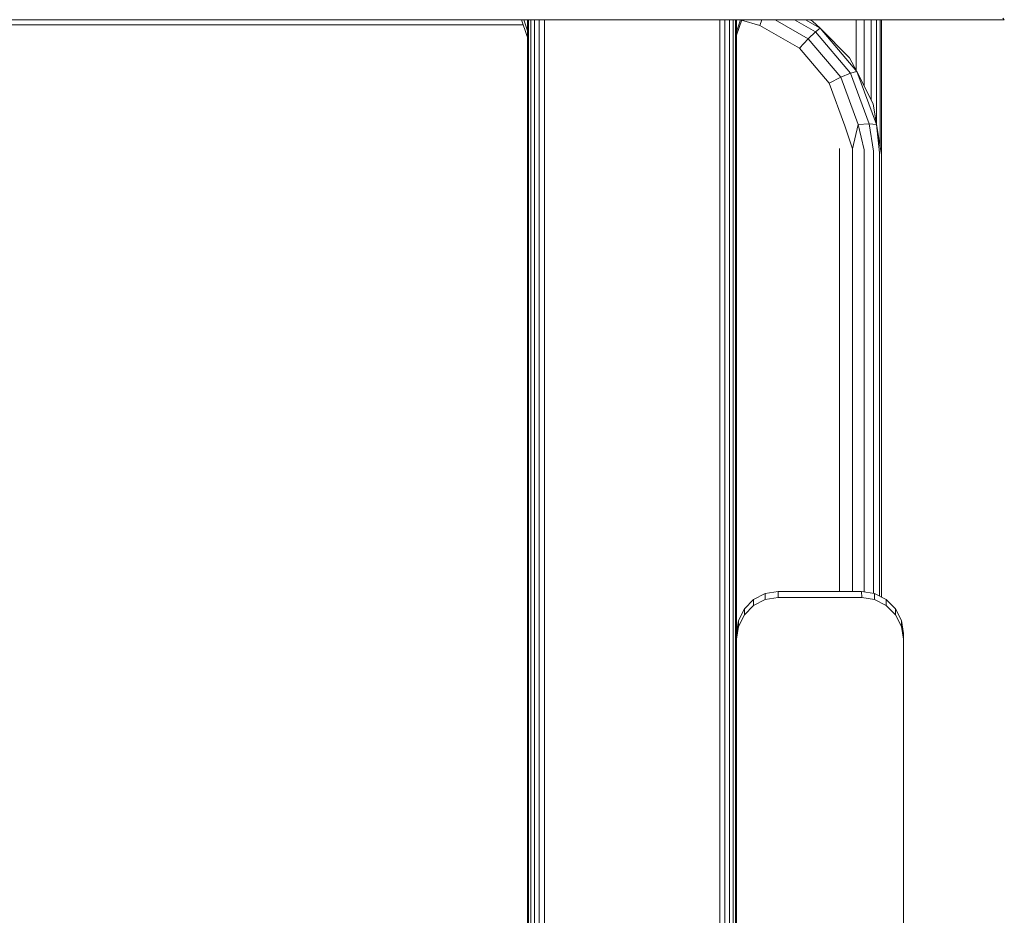
# Model space of a CAD drawing. Units: millimetres. Extents: x 1737 to 578302, y -1972 to 596964.
# Drawn here: x 6085 to 6203, y 7349 to 7456 of the extents above; entities that cross this region are included whole.
import ezdxf

# ---------------------------------------------------------------- set-up
doc = ezdxf.new("R2010")
doc.units = ezdxf.units.MM
doc.layers.add('Контур', color=7, linetype='Continuous', lineweight=15)

msp = doc.modelspace()

# ---------------------------------------------------------------- linework, layer by layer
at = {"layer": 'Контур'}
for p, q in [((5932.534, 7456.416), (6203.207, 7456.416)), ((6145.391, 7456.416), (6146.03, 7454.52)), ((6146.129, 7455.089), (6145.692, 7456.416)), ((6146.129, 7456.416), (6146.128, 5469.045)), ((6146.129, 7456.416), (6146.128, 5468.536)), ((6146.227, 7456.416), (6146.226, 5468.536)), ((6146.511, 7456.416), (6146.51, 5468.535)), ((6146.954, 7456.416), (6146.953, 5468.535)), ((6147.511, 7456.416), (6147.51, 5468.535)), ((6148.129, 7456.416), (6148.128, 5468.534)), ((6155.143, 7456.416), (6156.207, 7456.416)), ((6156.207, 7456.416), (6160.207, 7456.416)), ((6160.207, 7456.416), (6161.272, 7456.416)), ((6169.129, 7456.416), (6169.128, 5468.534)), ((6169.747, 7456.416), (6169.746, 5468.535)), ((6170.305, 7456.416), (6170.304, 5468.535)), ((6170.747, 7456.416), (6170.746, 5468.535)), ((6171.031, 7456.416), (6171.03, 5468.536)), ((6171.129, 7456.416), (6171.129, 7382.332)), ((6171.129, 7456.326), (6171.158, 7456.416)), ((6171.129, 7454.973), (6171.612, 7456.416)), ((6171.129, 7454.553), (6171.759, 7456.416)), ((6171.738, 7456.354), (6173.915, 7455.716)), ((6174.188, 7456.416), (6173.915, 7455.716)), ((6179.736, 7454.139), (6175.75, 7456.416)), ((6180.591, 7454.982), (6178.081, 7456.416)), ((6181.149, 7455.418), (6179.402, 7456.416)), ((6180.243, 7456.243), (6179.905, 7456.416)), ((6185.487, 7456.416), (6185.487, 7450.345)), ((6186.414, 7456.416), (6186.414, 7448.518)), ((6187.251, 7456.416), (6187.251, 7446.863)), ((6187.914, 7456.416), (6187.914, 7443.818)), ((6188.34, 7456.416), (6188.34, 7441.157)), ((6188.487, 7456.416), (6188.487, 7387.309)), ((6203.207, 7456.416), (6203.015, 7456.608)), ((6145.593, 7455.815), (5361.561, 7455.815)), ((6178.687, 7452.991), (6173.915, 7455.716)), ((6180.243, 7456.243), (6181.149, 7455.418)), ((6181.149, 7455.418), (6180.591, 7454.982)), ((6185.547, 7450.235), (6181.149, 7455.418)), ((6184.668, 7451.867), (6181.149, 7455.418)), ((6146.03, 7454.52), (6146.129, 7454.513)), ((6146.03, 7454.52), (6146.129, 7454.318)), ((6179.736, 7454.139), (6178.687, 7452.991)), ((6180.591, 7454.982), (6179.736, 7454.139)), ((6183.643, 7449.535), (6179.736, 7454.139)), ((6184.795, 7450.028), (6180.591, 7454.982)), ((6182.23, 7448.816), (6178.687, 7452.991)), ((6184.668, 7451.867), (6185.547, 7450.235)), ((6183.643, 7449.535), (6182.23, 7448.816)), ((6184.795, 7450.028), (6183.643, 7449.535)), ((6185.721, 7443.886), (6183.643, 7449.535)), ((6185.547, 7450.235), (6184.795, 7450.028)), ((6187.031, 7443.95), (6184.795, 7450.028)), ((6187.886, 7443.877), (6185.547, 7450.235)), ((6187.508, 7446.353), (6185.547, 7450.235)), ((6184.114, 7443.694), (6182.23, 7448.816)), ((6187.508, 7446.353), (6187.886, 7443.877)), ((6188.487, 7440.241), (6187.508, 7446.353)), ((6185.032, 7440.944), (6184.114, 7443.694)), ((6185.032, 7440.944), (6185.721, 7443.886)), ((6187.031, 7443.95), (6185.721, 7443.886)), ((6186.426, 7440.839), (6185.721, 7443.886)), ((6187.532, 7440.675), (6187.031, 7443.95)), ((6187.886, 7443.877), (6187.031, 7443.95)), ((6188.243, 7440.469), (6187.886, 7443.877)), ((6188.487, 7440.241), (6187.886, 7443.877)), ((6183.487, 7387.97), (6183.487, 7440.98)), ((6185.032, 7387.97), (6185.032, 7440.944)), ((6186.426, 7387.922), (6186.426, 7440.839)), ((6187.532, 7387.747), (6187.532, 7440.675)), ((6188.243, 7387.434), (6188.243, 7440.469)), ((6188.487, 7440.241), (6188.487, 7387.309)), ((6176.126, 7387.97), (6174.581, 7387.725)), ((6176.127, 7387.26), (6176.126, 7387.97)), ((6186.126, 7387.97), (6176.126, 7387.97)), ((6186.127, 7387.26), (6186.126, 7387.97)), ((6187.671, 7387.725), (6186.126, 7387.97)), ((6173.187, 7387.015), (6172.081, 7385.908)), ((6174.581, 7387.725), (6173.187, 7387.015)), ((6173.188, 7386.306), (6173.187, 7387.015)), ((6173.188, 7386.306), (6174.582, 7387.016)), ((6174.582, 7387.016), (6174.581, 7387.725)), ((6174.582, 7387.016), (6176.127, 7387.26)), ((6176.127, 7387.26), (6186.127, 7387.26)), ((6186.127, 7387.26), (6187.672, 7387.016)), ((6187.672, 7387.016), (6187.671, 7387.725)), ((6189.065, 7387.015), (6187.671, 7387.725)), ((6187.672, 7387.016), (6189.066, 7386.306)), ((6189.066, 7386.306), (6189.065, 7387.015)), ((6190.171, 7385.908), (6189.065, 7387.015)), ((6172.081, 7385.908), (6171.371, 7384.515)), ((6172.082, 7385.199), (6172.081, 7385.908)), ((6172.082, 7385.199), (6173.188, 7386.306)), ((6189.066, 7386.306), (6190.172, 7385.199)), ((6190.172, 7385.199), (6190.171, 7385.908)), ((6190.882, 7384.515), (6190.171, 7385.908)), ((6171.129, 7382.987), (6171.371, 7384.515)), ((6171.371, 7383.806), (6172.082, 7385.199)), ((6171.371, 7383.806), (6171.371, 7384.515)), ((6190.172, 7385.199), (6190.882, 7383.806)), ((6190.882, 7383.806), (6190.882, 7384.515)), ((6191.126, 7382.97), (6190.882, 7384.515)), ((6171.127, 7382.26), (6171.371, 7383.806)), ((6191.127, 7382.26), (6190.882, 7383.806)), ((6171.127, 7382.26), (6171.127, 7382.317)), ((6171.127, 7382.26), (6171.127, 7297.26)), ((6171.127, 7382.26), (6171.127, 7351.04)), ((6191.127, 7382.26), (6191.126, 7382.97)), ((6191.127, 7297.261), (6191.127, 7382.26))]:
    msp.add_line(p, q, dxfattribs=at)

doc.saveas('drawing.dxf')
